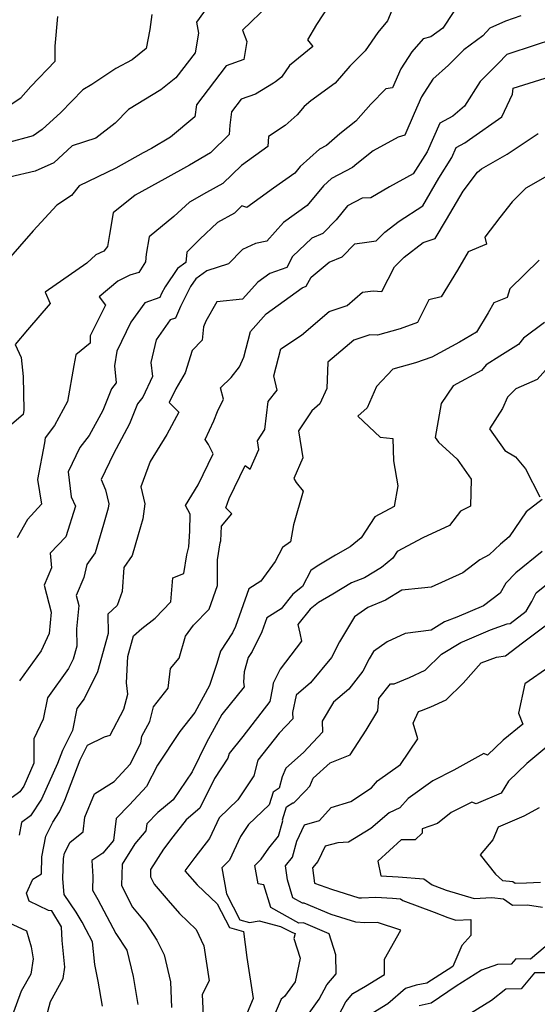
# Model space of a CAD drawing. Extents: x 1974796 to 1982998, y 2835679 to 2838423.
# Drawn here: x 1975781 to 1975921, y 2837422 to 2837690 of the extents above; entities that cross this region are included whole.
import ezdxf

# ---------------------------------------------------------------- set-up
doc = ezdxf.new("R2010")
doc.units = 0

msp = doc.modelspace()

# ---------------------------------------------------------------- linework, layer by layer
at = {"layer": 'Unknown_Line_Type', "color": 0}
for points in [[(1975901.45, 2837695.88, 2498), (1975895.81, 2837687.26, 2498), (1975892.56, 2837684.86, 2498), (1975890.49, 2837684.32, 2498), (1975887.35, 2837680.86, 2498), (1975884.41, 2837676.25, 2498), (1975882.12, 2837671.01, 2498), (1975880.32, 2837670.8, 2498), (1975876.19, 2837666.63, 2498), (1975872.16, 2837662, 2498), (1975867.77, 2837658.55, 2498), (1975864.15, 2837655.4, 2498), (1975862.28, 2837654.42, 2498), (1975857, 2837649.65, 2498), (1975855.55, 2837647.89, 2498), (1975849.8, 2837643.79, 2498), (1975842.56, 2837638.59, 2498), (1975841.16, 2837639.02, 2498), (1975839.21, 2837637.02, 2498), (1975834.61, 2837634.48, 2498), (1975829.73, 2837629.98, 2498), (1975826.21, 2837626.46, 2498), (1975825.96, 2837623.59, 2498), (1975823.74, 2837621.99, 2498), (1975820.32, 2837617.06, 2498), (1975819.39, 2837615.18, 2498), (1975818.92, 2837614.1, 2498), (1975814.78, 2837612.72, 2498), (1975811.06, 2837607.42, 2498), (1975807.21, 2837599.56, 2498), (1975806.57, 2837595.53, 2498), (1975807.07, 2837590.98, 2498), (1975805.79, 2837589.33, 2498), (1975803.39, 2837583.47, 2498), (1975799.71, 2837576.68, 2498), (1975797.2, 2837573.4, 2498), (1975794.03, 2837566.83, 2498), (1975794.79, 2837560.01, 2498), (1975796, 2837557.48, 2498), (1975793.33, 2837549.13, 2498), (1975789.1, 2837544.7, 2498), (1975789.48, 2837540.72, 2498), (1975787.48, 2837536.02, 2498), (1975789.38, 2837528.69, 2498), (1975788.86, 2837522.86, 2498), (1975786.61, 2837518.19, 2498), (1975780.74, 2837510.02, 2498)], [(1975848.56, 2837693.6, 2492), (1975841.39, 2837686.73, 2492), (1975842.54, 2837683.65, 2492), (1975841.74, 2837678.71, 2492), (1975836.94, 2837677.01, 2492), (1975828.83, 2837666.46, 2492), (1975828.44, 2837663.21, 2492), (1975821.76, 2837657.66, 2492), (1975816.61, 2837654.6, 2492), (1975814.38, 2837653.36, 2492), (1975806.9, 2837649.25, 2492), (1975796.94, 2837644.48, 2492), (1975794.92, 2837641.84, 2492), (1975790.89, 2837639.17, 2492), (1975784.46, 2837632.25, 2492), (1975777.07, 2837623.73, 2492)], [(1975831.91, 2837693.16, 2490), (1975828.89, 2837688.91, 2490), (1975829.44, 2837685.9, 2490), (1975828.46, 2837680.51, 2490), (1975823.27, 2837673.76, 2490), (1975819.16, 2837670.47, 2490), (1975810.36, 2837665.21, 2490), (1975806.78, 2837661.48, 2490), (1975801.49, 2837657.38, 2490), (1975795.04, 2837655.29, 2490), (1975790.11, 2837650.7, 2490), (1975785.05, 2837648.42, 2490), (1975778.01, 2837646.8, 2490)], [(1975864.87, 2837693.5, 2494), (1975861.5, 2837688.21, 2494), (1975859, 2837684.06, 2494), (1975860.5, 2837682.29, 2494), (1975854.11, 2837677.07, 2494), (1975851.97, 2837673.97, 2494), (1975850.36, 2837672.69, 2494), (1975849.79, 2837672.35, 2494), (1975844.88, 2837669.34, 2494), (1975841.02, 2837667.97, 2494), (1975838.37, 2837664.53, 2494), (1975837.95, 2837660.93, 2494), (1975837.78, 2837658.41, 2494), (1975832.65, 2837653.44, 2494), (1975826.95, 2837650.06, 2494), (1975820.26, 2837646.35, 2494), (1975812.24, 2837641.93, 2494), (1975806.22, 2837637.1, 2494), (1975805.23, 2837631.24, 2494), (1975804.64, 2837627.94, 2494), (1975803.68, 2837626.69, 2494), (1975801.52, 2837625.69, 2494), (1975799.04, 2837623.45, 2494), (1975787.75, 2837615.55, 2494), (1975789.08, 2837612.53, 2494), (1975782.95, 2837605.39, 2494), (1975779.6, 2837601.36, 2494), (1975781.22, 2837597.85, 2494), (1975781.79, 2837592.71, 2494), (1975781.9, 2837583.55, 2494), (1975781.73, 2837582.36, 2494), (1975778.04, 2837579.17, 2494)], [(1975882.41, 2837693.15, 2496), (1975880.72, 2837689.27, 2496), (1975878.09, 2837686.1, 2496), (1975874.73, 2837681.12, 2496), (1975870.54, 2837676.89, 2496), (1975866.57, 2837672.33, 2496), (1975859.95, 2837667.56, 2496), (1975858.12, 2837665.96, 2496), (1975856.19, 2837663.76, 2496), (1975852.95, 2837660.84, 2496), (1975848.45, 2837657.87, 2496), (1975848.29, 2837655.11, 2496), (1975841.11, 2837649.93, 2496), (1975836.03, 2837645.05, 2496), (1975831.61, 2837642.6, 2496), (1975827, 2837640.05, 2496), (1975822.72, 2837636.11, 2496), (1975816.01, 2837630.56, 2496), (1975815.17, 2837625.92, 2496), (1975815.01, 2837623.79, 2496), (1975813.21, 2837620.95, 2496), (1975810.76, 2837620.16, 2496), (1975807.46, 2837618.54, 2496), (1975802.42, 2837614.3, 2496), (1975804.16, 2837612.08, 2496), (1975800.01, 2837603.69, 2496), (1975800, 2837601.75, 2496), (1975796.04, 2837598.52, 2496), (1975795.53, 2837595.62, 2496), (1975793.84, 2837585.92, 2496), (1975790.3, 2837579.39, 2496), (1975787.71, 2837576.02, 2496), (1975787.52, 2837574.7, 2496), (1975785.69, 2837564.69, 2496), (1975786.72, 2837558.03, 2496), (1975782.98, 2837553.86, 2496), (1975780.17, 2837548.88, 2496)], [(1975816.71, 2837690.93, 2488), (1975816.14, 2837686.89, 2488), (1975815.18, 2837681.77, 2488), (1975811.35, 2837678.69, 2488), (1975806.93, 2837676.29, 2488), (1975800.43, 2837671.97, 2488), (1975798.01, 2837670.47, 2488), (1975791.96, 2837664.38, 2488), (1975786.96, 2837659.76, 2488), (1975784.46, 2837658.06, 2488), (1975777.11, 2837656.05, 2488)], [(1975778.52, 2837666.61, 2486), (1975781.11, 2837668.37, 2486), (1975783.89, 2837671.43, 2486), (1975790.49, 2837678.3, 2486), (1975790.44, 2837682.33, 2486), (1975791.17, 2837690.44, 2486)], [(1975917.03, 2837690.56, 2500), (1975912.86, 2837689.18, 2500), (1975908.61, 2837687.29, 2500), (1975906.65, 2837685.18, 2500), (1975901.52, 2837681.39, 2500), (1975897.32, 2837677.18, 2500), (1975893.1, 2837673.44, 2500), (1975889.99, 2837668.57, 2500), (1975888.03, 2837664.09, 2500), (1975885.46, 2837658.2, 2500), (1975883.68, 2837657.7, 2500), (1975876.89, 2837653.95, 2500), (1975872.42, 2837650.45, 2500), (1975871.22, 2837649.4, 2500), (1975865.5, 2837646.39, 2500), (1975863.39, 2837644.48, 2500), (1975858.94, 2837639.1, 2500), (1975852.47, 2837634.49, 2500), (1975847.98, 2837629.46, 2500), (1975844.85, 2837628.81, 2500), (1975841.4, 2837627.16, 2500), (1975837.54, 2837623.31, 2500), (1975831.63, 2837621.34, 2500), (1975828.68, 2837619.21, 2500), (1975827.22, 2837617.1, 2500), (1975824.54, 2837611.68, 2500), (1975823.17, 2837608.55, 2500), (1975821.7, 2837608.06, 2500), (1975817.86, 2837602.59, 2500), (1975816.49, 2837596.48, 2500), (1975816.88, 2837592.67, 2500), (1975814.3, 2837587.1, 2500), (1975812.84, 2837585.22, 2500), (1975810.65, 2837579.87, 2500), (1975806.3, 2837571.71, 2500), (1975802.92, 2837564.68, 2500), (1975804.1, 2837561.89, 2500), (1975805.02, 2837558.08, 2500), (1975804.86, 2837556.92, 2500), (1975803.62, 2837552.48, 2500), (1975801.31, 2837544.83, 2500), (1975799.08, 2837541.6, 2500), (1975798.24, 2837538.13, 2500), (1975796.15, 2837533.21, 2500), (1975796.85, 2837530.51, 2500), (1975796.28, 2837524.17, 2500), (1975796.34, 2837519.45, 2500), (1975795.35, 2837515.9, 2500), (1975794.1, 2837513.42, 2500), (1975788.38, 2837505.46, 2500), (1975787.17, 2837499.64, 2500), (1975784.68, 2837494.27, 2500), (1975784.68, 2837487.68, 2500), (1975781.9, 2837481.47, 2500), (1975780.9, 2837479.94, 2500), (1975778.77, 2837478.42, 2500)], [(1975925.29, 2837684.09, 2502), (1975920.89, 2837682.64, 2502), (1975913.15, 2837680.14, 2502), (1975910.79, 2837677.66, 2502), (1975905.96, 2837672.81, 2502), (1975901.66, 2837666.1, 2502), (1975898.55, 2837663.35, 2502), (1975894.99, 2837661.44, 2502), (1975891.5, 2837653.65, 2502), (1975887.78, 2837647.72, 2502), (1975881.34, 2837644.14, 2502), (1975876.27, 2837641.15, 2502), (1975873.89, 2837641.11, 2502), (1975869.85, 2837638.97, 2502), (1975866.78, 2837635.17, 2502), (1975863.19, 2837631.47, 2502), (1975860.19, 2837630.24, 2502), (1975854.99, 2837625.28, 2502), (1975853.43, 2837622.28, 2502), (1975848.77, 2837620.67, 2502), (1975845.53, 2837618.31, 2502), (1975841.38, 2837613.66, 2502), (1975834.36, 2837612.98, 2502), (1975831.41, 2837607.66, 2502), (1975830.73, 2837606.15, 2502), (1975830.43, 2837602.56, 2502), (1975827.67, 2837599.77, 2502), (1975825.78, 2837593.64, 2502), (1975823.22, 2837589.35, 2502), (1975821.45, 2837585.58, 2502), (1975824.06, 2837583.01, 2502), (1975820.8, 2837576.95, 2502), (1975816.24, 2837569.62, 2502), (1975813.7, 2837562.74, 2502), (1975814.82, 2837558.1, 2502), (1975814.25, 2837554.05, 2502), (1975813.05, 2837549.72, 2502), (1975811.4, 2837544.07, 2502), (1975809.14, 2837540.79, 2502), (1975808.62, 2837534.27, 2502), (1975807.33, 2837530.51, 2502), (1975804.81, 2837528.18, 2502), (1975804.87, 2837522.93, 2502), (1975801.97, 2837512.51, 2502), (1975798.31, 2837505.19, 2502), (1975796.38, 2837502.52, 2502), (1975795.16, 2837496.61, 2502), (1975792.45, 2837491.16, 2502), (1975791.11, 2837487.6, 2502), (1975786.79, 2837477.96, 2502), (1975783.77, 2837473.36, 2502), (1975781.35, 2837471.63, 2502), (1975780.65, 2837468.14, 2502)], [(1975788.02, 2837418.6, 2504), (1975789.15, 2837422.99, 2504), (1975792.65, 2837429.27, 2504), (1975793.12, 2837432.32, 2504), (1975792.33, 2837439.59, 2504), (1975792.21, 2837443.26, 2504), (1975789.56, 2837447.6, 2504), (1975788.66, 2837447.71, 2504), (1975783.37, 2837450.22, 2504), (1975782.69, 2837452.38, 2504), (1975784.37, 2837456.21, 2504), (1975786.73, 2837457.66, 2504), (1975786.88, 2837462.27, 2504), (1975787.88, 2837467.87, 2504), (1975789.82, 2837471.64, 2504), (1975791.67, 2837474.46, 2504), (1975793.09, 2837477.63, 2504), (1975797.23, 2837488.6, 2504), (1975799.22, 2837492.59, 2504), (1975803.89, 2837494.88, 2504), (1975805.37, 2837495.33, 2504), (1975809.08, 2837502.34, 2504), (1975810.18, 2837506.39, 2504), (1975809.85, 2837509.47, 2504), (1975810.19, 2837516.64, 2504), (1975811.72, 2837522.28, 2504), (1975814.05, 2837524.27, 2504), (1975817.65, 2837527.08, 2504), (1975821.91, 2837531.54, 2504), (1975822.39, 2837538.05, 2504), (1975825.42, 2837539.18, 2504), (1975826.23, 2837544.29, 2504), (1975826.75, 2837546.43, 2504), (1975827.03, 2837550.72, 2504), (1975827.16, 2837555.32, 2504), (1975825.85, 2837557.65, 2504), (1975829.34, 2837563.25, 2504), (1975833.43, 2837571.7, 2504), (1975832.11, 2837574.26, 2504), (1975831.18, 2837575.6, 2504), (1975833.59, 2837580.65, 2504), (1975834.54, 2837583.21, 2504), (1975836.23, 2837586.5, 2504), (1975835.42, 2837589.56, 2504), (1975838.26, 2837592.42, 2504), (1975840.52, 2837595.28, 2504), (1975841.73, 2837597.97, 2504), (1975843.54, 2837604.9, 2504), (1975847.82, 2837609.68, 2504), (1975857.53, 2837616.78, 2504), (1975858.68, 2837617.17, 2504), (1975859.98, 2837619.68, 2504), (1975864.9, 2837623.72, 2504), (1975868.43, 2837625.16, 2504), (1975871.84, 2837628.69, 2504), (1975875.12, 2837629.13, 2504), (1975877.7, 2837629.5, 2504), (1975880.03, 2837631.86, 2504), (1975883.93, 2837634.82, 2504), (1975890.33, 2837638.99, 2504), (1975894.69, 2837646.56, 2504), (1975898.23, 2837652.18, 2504), (1975899.42, 2837654.85, 2504), (1975901.78, 2837656.11, 2504), (1975903.01, 2837657.06, 2504), (1975911.87, 2837663.16, 2504), (1975914.7, 2837669.3, 2504), (1975914.93, 2837670.92, 2504), (1975923.56, 2837673.7, 2504)], [(1975803.28, 2837421.73, 2506), (1975802.13, 2837428.52, 2506), (1975801.26, 2837433.03, 2506), (1975800.61, 2837439.23, 2506), (1975798.88, 2837442.48, 2506), (1975797.79, 2837444.54, 2506), (1975796.17, 2837447.26, 2506), (1975792.92, 2837452.03, 2506), (1975792.56, 2837456.31, 2506), (1975792.73, 2837461.78, 2506), (1975793, 2837463.27, 2506), (1975794.52, 2837466.22, 2506), (1975798.05, 2837469.04, 2506), (1975798.52, 2837473.02, 2506), (1975801.18, 2837479.4, 2506), (1975806.52, 2837482.72, 2506), (1975810.88, 2837487.47, 2506), (1975813.77, 2837493.13, 2506), (1975814.03, 2837495, 2506), (1975816.14, 2837498.99, 2506), (1975817.22, 2837503, 2506), (1975821.15, 2837508.02, 2506), (1975821.79, 2837513.37, 2506), (1975824.19, 2837516.25, 2506), (1975825.86, 2837522.21, 2506), (1975828.05, 2837525.17, 2506), (1975832.32, 2837529.5, 2506), (1975834.53, 2837535.91, 2506), (1975834.58, 2837542.93, 2506), (1975835.31, 2837547.5, 2506), (1975835.44, 2837548.03, 2506), (1975835.7, 2837552.02, 2506), (1975838.48, 2837555.4, 2506), (1975836.83, 2837557.04, 2506), (1975837.72, 2837559.52, 2506), (1975842.08, 2837568.48, 2506), (1975843.45, 2837567.5, 2506), (1975845.78, 2837572.89, 2506), (1975845.4, 2837575.21, 2506), (1975847.45, 2837578.27, 2506), (1975848.31, 2837585.93, 2506), (1975850.78, 2837589.01, 2506), (1975849.88, 2837592.87, 2506), (1975851.82, 2837600.23, 2506), (1975857.36, 2837603.89, 2506), (1975864.92, 2837610.29, 2506), (1975869.84, 2837611.96, 2506), (1975873.98, 2837615.53, 2506), (1975876.88, 2837615.93, 2506), (1975879.18, 2837615.72, 2506), (1975882.7, 2837622.48, 2506), (1975885.31, 2837625.12, 2506), (1975890.46, 2837629.03, 2506), (1975893.75, 2837630.12, 2506), (1975896.83, 2837635.29, 2506), (1975901.28, 2837643.01, 2506), (1975905.26, 2837648.17, 2506), (1975906.29, 2837649.02, 2506), (1975913.32, 2837653.05, 2506), (1975921.67, 2837658.62, 2506)], [(1975924.27, 2837647.19, 2508), (1975918.39, 2837643.8, 2508), (1975914.66, 2837640.1, 2508), (1975911.27, 2837635.84, 2508), (1975907.22, 2837630.52, 2508), (1975907.7, 2837628.57, 2508), (1975902.66, 2837626.51, 2508), (1975899.75, 2837621.51, 2508), (1975895.3, 2837614.32, 2508), (1975892, 2837613.48, 2508), (1975888.93, 2837607.32, 2508), (1975884.18, 2837605.6, 2508), (1975878, 2837603.88, 2508), (1975875.98, 2837604.03, 2508), (1975871.64, 2837602.56, 2508), (1975864.58, 2837596.58, 2508), (1975864.25, 2837589.45, 2508), (1975862.41, 2837585.29, 2508), (1975860.22, 2837583.35, 2508), (1975856.57, 2837577.89, 2508), (1975857.77, 2837570.59, 2508), (1975855.35, 2837564.99, 2508), (1975855.97, 2837563.89, 2508), (1975857.81, 2837561.55, 2508), (1975855.19, 2837552.37, 2508), (1975854.4, 2837547.77, 2508), (1975852.19, 2837546.22, 2508), (1975850.25, 2837542.46, 2508), (1975846.33, 2837537.11, 2508), (1975843.09, 2837535.03, 2508), (1975839.46, 2837524.79, 2508), (1975838.61, 2837523.09, 2508), (1975835.34, 2837518.15, 2508), (1975834.42, 2837514.79, 2508), (1975832.42, 2837508.75, 2508), (1975828.38, 2837501.49, 2508), (1975824.36, 2837496.29, 2508), (1975818.25, 2837487.2, 2508), (1975815.29, 2837481.4, 2508), (1975810.66, 2837476.36, 2508), (1975807.05, 2837472.65, 2508), (1975806.35, 2837466.7, 2508), (1975803.41, 2837463.25, 2508), (1975800.38, 2837461.28, 2508), (1975800.66, 2837456.96, 2508), (1975800.57, 2837453.18, 2508), (1975802.07, 2837450.64, 2508), (1975805.3, 2837444.56, 2508), (1975806.96, 2837441.44, 2508), (1975809.93, 2837436.92, 2508), (1975811.63, 2837429.74, 2508), (1975812.93, 2837422.14, 2508)], [(1975922.01, 2837624.24, 2510), (1975914.04, 2837616.49, 2510), (1975913.24, 2837614.16, 2510), (1975909.65, 2837612.64, 2510), (1975908.07, 2837609.93, 2510), (1975904.93, 2837604.68, 2510), (1975900.31, 2837601.97, 2510), (1975892.79, 2837597.95, 2510), (1975888.4, 2837596.42, 2510), (1975882.21, 2837594.7, 2510), (1975877.78, 2837589.96, 2510), (1975875.22, 2837584.13, 2510), (1975872.72, 2837581.93, 2510), (1975878.81, 2837576.24, 2510), (1975882.24, 2837575.83, 2510), (1975882.41, 2837569.76, 2510), (1975883.6, 2837562.97, 2510), (1975882.59, 2837557.4, 2510), (1975877.34, 2837554.62, 2510), (1975873.63, 2837548.92, 2510), (1975870.6, 2837546.47, 2510), (1975866.67, 2837544.18, 2510), (1975861.62, 2837541.18, 2510), (1975859.89, 2837540.04, 2510), (1975857.7, 2837535.69, 2510), (1975855.06, 2837533.62, 2510), (1975851.87, 2837529.64, 2510), (1975847.97, 2837527.14, 2510), (1975846.64, 2837523.36, 2510), (1975843.95, 2837517.99, 2510), (1975842.88, 2837516.37, 2510), (1975841.81, 2837512.48, 2510), (1975841.67, 2837509.69, 2510), (1975841.77, 2837508.44, 2510), (1975835.76, 2837500.89, 2510), (1975831.56, 2837493.33, 2510), (1975827.68, 2837485.37, 2510), (1975822.54, 2837477.74, 2510), (1975818.32, 2837474.31, 2510), (1975815.37, 2837471.27, 2510), (1975815.14, 2837469.36, 2510), (1975812.14, 2837465.84, 2510), (1975808.62, 2837460.31, 2510), (1975808.47, 2837454.53, 2510), (1975811.47, 2837448.62, 2510), (1975815.12, 2837444.27, 2510), (1975818.12, 2837439.65, 2510), (1975820.04, 2837435.63, 2510), (1975821.8, 2837428.3, 2510), (1975822.06, 2837421.33, 2510)], [(1975923.45, 2837607.33, 2512), (1975917.73, 2837603.09, 2512), (1975916.36, 2837601.36, 2512), (1975911.27, 2837598.23, 2512), (1975907.57, 2837595.82, 2512), (1975906.3, 2837594.29, 2512), (1975898.58, 2837590.17, 2512), (1975895.36, 2837585.37, 2512), (1975893.67, 2837576.16, 2512), (1975894.63, 2837574.85, 2512), (1975899.71, 2837570.23, 2512), (1975903.46, 2837564.76, 2512), (1975903.27, 2837557.5, 2512), (1975900.64, 2837556.14, 2512), (1975897.65, 2837552.18, 2512), (1975890.38, 2837548.9, 2512), (1975883.42, 2837545.21, 2512), (1975882.2, 2837543.34, 2512), (1975879.11, 2837540.84, 2512), (1975874.55, 2837538.06, 2512), (1975871.02, 2837536.62, 2512), (1975865.89, 2837533.57, 2512), (1975862.01, 2837531.31, 2512), (1975859.71, 2837529.51, 2512), (1975856.41, 2837525.38, 2512), (1975856.98, 2837522.99, 2512), (1975857.38, 2837520.81, 2512), (1975851.63, 2837513.19, 2512), (1975849.68, 2837509.41, 2512), (1975849.5, 2837508.17, 2512), (1975848.78, 2837504.43, 2512), (1975841.44, 2837494.97, 2512), (1975837.73, 2837490.35, 2512), (1975837.4, 2837489.05, 2512), (1975833.72, 2837483.54, 2512), (1975829.79, 2837475.45, 2512), (1975826.03, 2837472.34, 2512), (1975822.45, 2837467.67, 2512), (1975819.9, 2837464.35, 2512), (1975816.4, 2837458.85, 2512), (1975816.35, 2837456.86, 2512), (1975817.38, 2837454.83, 2512), (1975821.12, 2837450.37, 2512), (1975824.2, 2837446.84, 2512), (1975828.78, 2837442.51, 2512), (1975830.87, 2837438.08, 2512), (1975832.32, 2837428.58, 2512), (1975830.44, 2837424.85, 2512), (1975830.66, 2837419.19, 2512)], [(1975927.55, 2837598.77, 2514), (1975921.4, 2837591.89, 2514), (1975915.65, 2837589.32, 2514), (1975913.41, 2837587.04, 2514), (1975912, 2837584.02, 2514), (1975908.44, 2837578.45, 2514), (1975912.61, 2837572.59, 2514), (1975915.57, 2837570.88, 2514), (1975918.25, 2837567.62, 2514), (1975922.12, 2837560.05, 2514)], [(1975922.83, 2837559.3, 2514), (1975918.41, 2837555.95, 2514), (1975913.79, 2837549.12, 2514), (1975911.43, 2837547.2, 2514), (1975908.41, 2837544.23, 2514), (1975905.88, 2837542.93, 2514), (1975901.2, 2837539.33, 2514), (1975892.66, 2837535.45, 2514), (1975889.99, 2837535.21, 2514), (1975884.66, 2837534.67, 2514), (1975880.21, 2837531.97, 2514), (1975875.4, 2837530, 2514), (1975871.83, 2837527.45, 2514), (1975867.7, 2837520.65, 2514), (1975865.54, 2837516.42, 2514), (1975859.87, 2837509.53, 2514), (1975855.91, 2837506.18, 2514), (1975854.94, 2837501.44, 2514), (1975855.04, 2837499.71, 2514), (1975851.35, 2837495.82, 2514), (1975845.51, 2837488.52, 2514), (1975844.4, 2837484.24, 2514), (1975840.09, 2837477.78, 2514), (1975835.02, 2837472.87, 2514), (1975832.38, 2837467.23, 2514), (1975828.4, 2837462.06, 2514), (1975825.66, 2837458.49, 2514), (1975829.03, 2837454.63, 2514), (1975834.44, 2837449.52, 2514), (1975837.82, 2837443.05, 2514), (1975841.61, 2837442.03, 2514), (1975842.55, 2837434.93, 2514), (1975844.26, 2837423.81, 2514), (1975842.15, 2837418.82, 2514)], [(1975922.77, 2837545.13, 2516), (1975915.65, 2837539.33, 2516), (1975912.89, 2837536.61, 2516), (1975911.34, 2837533.84, 2516), (1975906.88, 2837530.39, 2516), (1975899.63, 2837527.3, 2516), (1975896.29, 2837526.04, 2516), (1975892.6, 2837523.8, 2516), (1975885.59, 2837522.94, 2516), (1975880.7, 2837520.66, 2516), (1975876.95, 2837517.98, 2516), (1975875.79, 2837516.07, 2516), (1975874.06, 2837512.66, 2516), (1975870.22, 2837507.82, 2516), (1975866.12, 2837504.28, 2516), (1975862.98, 2837499.08, 2516), (1975863.14, 2837496.15, 2516), (1975857.9, 2837490.62, 2516), (1975853.14, 2837486.32, 2516), (1975852.17, 2837483.96, 2516), (1975851.35, 2837480.87, 2516), (1975849.73, 2837479.84, 2516), (1975848.63, 2837476.39, 2516), (1975842.96, 2837471.05, 2516), (1975840.82, 2837467.76, 2516), (1975837.81, 2837461.34, 2516), (1975835.73, 2837459.26, 2516), (1975836.97, 2837452.24, 2516), (1975840.66, 2837445.18, 2516), (1975843.28, 2837444.48, 2516), (1975845.92, 2837444.86, 2516), (1975851.69, 2837443.36, 2516), (1975854.98, 2837441.75, 2516), (1975855.68, 2837441.41, 2516), (1975855.31, 2837440.08, 2516), (1975857.05, 2837434.74, 2516), (1975855.67, 2837428.33, 2516), (1975852.79, 2837424.35, 2516), (1975851.85, 2837423.67, 2516), (1975848.28, 2837415.24, 2516)], [(1975859.46, 2837419.84, 2518), (1975862.18, 2837423.6, 2518), (1975864.31, 2837427.55, 2518), (1975866.77, 2837430.52, 2518), (1975866.72, 2837435.67, 2518), (1975864.91, 2837441.37, 2518), (1975857.91, 2837444.32, 2518), (1975856.63, 2837444.3, 2518), (1975849.02, 2837448.47, 2518), (1975847.15, 2837454.71, 2518), (1975845.63, 2837454.97, 2518), (1975844.75, 2837459.94, 2518), (1975846.46, 2837461.65, 2518), (1975848.49, 2837464.58, 2518), (1975851.15, 2837467.92, 2518), (1975852.3, 2837472.06, 2518), (1975852.21, 2837472.31, 2518), (1975853.34, 2837475.85, 2518), (1975855.02, 2837476.92, 2518), (1975855.28, 2837476.97, 2518), (1975858.49, 2837480.22, 2518), (1975859.7, 2837481.49, 2518), (1975860.6, 2837483.67, 2518), (1975865.14, 2837487.77, 2518), (1975870.59, 2837489.98, 2518), (1975874.96, 2837496.62, 2518), (1975878.12, 2837501.94, 2518), (1975878.41, 2837505.23, 2518), (1975881.57, 2837509.25, 2518), (1975882.59, 2837509.21, 2518), (1975886.77, 2837510.98, 2518), (1975890.99, 2837512.95, 2518), (1975895.47, 2837517.3, 2518), (1975900.69, 2837520.47, 2518), (1975901.81, 2837520.89, 2518), (1975908.78, 2837523.86, 2518), (1975913.26, 2837525.53, 2518), (1975914.06, 2837525.66, 2518), (1975918.47, 2837528.98, 2518), (1975919.95, 2837531.59, 2518), (1975921.19, 2837533.9, 2518), (1975928.19, 2837539.61, 2518)], [(1975867.45, 2837419.13, 2520), (1975869.47, 2837422.9, 2520), (1975871.34, 2837425.15, 2520), (1975874.8, 2837427.15, 2520), (1975879.92, 2837430.3, 2520), (1975879.99, 2837434.47, 2520), (1975884.38, 2837442.32, 2520), (1975878.07, 2837444.48, 2520), (1975874.58, 2837444.31, 2520), (1975872.2, 2837444.51, 2520), (1975865.48, 2837446.63, 2520), (1975858.12, 2837449.72, 2520), (1975857.67, 2837449.72, 2520), (1975855.01, 2837451.18, 2520), (1975853.55, 2837456.05, 2520), (1975853.06, 2837459.86, 2520), (1975854.91, 2837462.18, 2520), (1975856.11, 2837466.5, 2520), (1975858.22, 2837470.98, 2520), (1975862.3, 2837472.09, 2520), (1975865.49, 2837475.7, 2520), (1975870.77, 2837477.27, 2520), (1975876.37, 2837480.97, 2520), (1975878.05, 2837482.88, 2520), (1975884.29, 2837487.35, 2520), (1975889.04, 2837494.34, 2520), (1975887.76, 2837498.6, 2520), (1975889.16, 2837501.69, 2520), (1975889.99, 2837502.02, 2520), (1975892.56, 2837502.95, 2520), (1975896.7, 2837504.87, 2520), (1975901.35, 2837509.39, 2520), (1975906.22, 2837514.92, 2520), (1975910.42, 2837516.48, 2520), (1975912.8, 2837516.88, 2520), (1975917.42, 2837520.35, 2520), (1975924.65, 2837525.8, 2520)], [(1975924.86, 2837513.92, 2522), (1975918.12, 2837509.24, 2522), (1975916.4, 2837501.3, 2522), (1975917.52, 2837498.28, 2522), (1975912.15, 2837493.94, 2522), (1975907.97, 2837489.86, 2522), (1975906.93, 2837490.34, 2522), (1975898.8, 2837485.83, 2522), (1975893.08, 2837482.94, 2522), (1975886.38, 2837478.15, 2522), (1975884.11, 2837475.57, 2522), (1975881.21, 2837474.18, 2522), (1975876.21, 2837469.96, 2522), (1975870.14, 2837466.23, 2522), (1975867.29, 2837466.08, 2522), (1975863.83, 2837465.14, 2522), (1975861.86, 2837460.96, 2522), (1975860.35, 2837459.27, 2522), (1975860.96, 2837455.08, 2522), (1975865.51, 2837453.52, 2522), (1975872.96, 2837451.17, 2522), (1975873.74, 2837451.1, 2522), (1975877.59, 2837451.3, 2522), (1975882.12, 2837451.02, 2522), (1975884.27, 2837450.87, 2522), (1975884.95, 2837450.37, 2522), (1975893.42, 2837447.25, 2522), (1975897.13, 2837445.76, 2522), (1975899.37, 2837445.11, 2522), (1975903.42, 2837445.3, 2522), (1975903.39, 2837440.89, 2522), (1975900.95, 2837438.17, 2522), (1975898.53, 2837432.48, 2522), (1975891.46, 2837428.01, 2522), (1975888.55, 2837427.43, 2522), (1975885.66, 2837426.48, 2522), (1975880.82, 2837422.36, 2522), (1975874.47, 2837418.43, 2522)], [(1975924.09, 2837492.1, 2524), (1975918.6, 2837487.65, 2524), (1975913.66, 2837482.83, 2524), (1975911.64, 2837479.52, 2524), (1975904.89, 2837476.64, 2524), (1975903.65, 2837477.12, 2524), (1975898.04, 2837474.27, 2524), (1975894.36, 2837471.34, 2524), (1975890.19, 2837469.86, 2524), (1975890.19, 2837468.66, 2524), (1975888.24, 2837466.84, 2524), (1975884.45, 2837466.87, 2524), (1975878.17, 2837461.05, 2524), (1975878.96, 2837457.1, 2524), (1975883.69, 2837456.81, 2524), (1975890.67, 2837456.31, 2524), (1975892.87, 2837454.67, 2524), (1975895.54, 2837453.69, 2524), (1975896.71, 2837453.22, 2524), (1975904.33, 2837451, 2524), (1975909.15, 2837451.24, 2524), (1975912.32, 2837450.88, 2524), (1975914.77, 2837449.19, 2524), (1975918.76, 2837449.25, 2524), (1975922.92, 2837448.62, 2524)], [(1975922, 2837475.6, 2526), (1975917.79, 2837473.35, 2526), (1975910.8, 2837470.31, 2526), (1975909.38, 2837466.86, 2526), (1975905.92, 2837462.84, 2526), (1975910.13, 2837457.56, 2526), (1975911.98, 2837455.88, 2526), (1975914.79, 2837455.56, 2526), (1975915.42, 2837455.13, 2526), (1975918.55, 2837455.18, 2526), (1975922.32, 2837455.35, 2526)], [(1975777.75, 2837444.44, 2502), (1975782.7, 2837442.22, 2502), (1975783.92, 2837437.79, 2502), (1975784.49, 2837434.59, 2502), (1975783.85, 2837430.43, 2502), (1975781.26, 2837425.77, 2502), (1975778.5, 2837418.4, 2502)], [(1975925.31, 2837439.25, 2524), (1975919.6, 2837434.49, 2524), (1975915.59, 2837434.54, 2524), (1975914.4, 2837433.14, 2524), (1975910.64, 2837433.03, 2524), (1975906.34, 2837431.51, 2524), (1975899.45, 2837427.17, 2524), (1975892.67, 2837422.58, 2524), (1975889.36, 2837421.86, 2524)], [(1975924.56, 2837430.74, 2526), (1975920.74, 2837430.78, 2526), (1975917.07, 2837426.45, 2526), (1975912.96, 2837426.33, 2526), (1975908.98, 2837423.25, 2526), (1975899.49, 2837417.35, 2526)]]:
    msp.add_polyline3d(points, dxfattribs=at)

doc.saveas('drawing.dxf')
